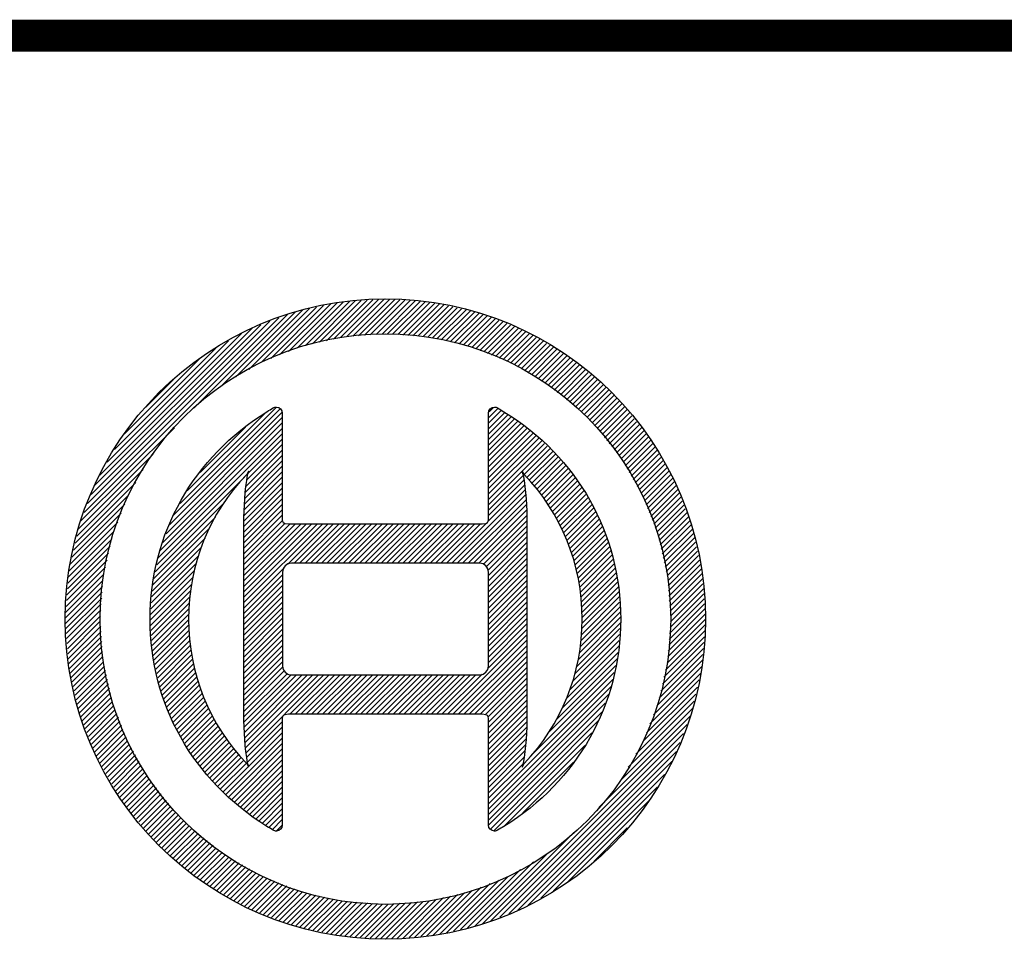
# Model space of a CAD drawing. Units: millimetres. Extents: x 0 to 1189, y 0 to 841.
# Drawn here: x 1039 to 1050, y 21 to 31 of the extents above; entities that cross this region are included whole.
import ezdxf

# ---------------------------------------------------------------- set-up
doc = ezdxf.new("R2010")
doc.units = ezdxf.units.MM
doc.header["$LTSCALE"] = 65.395
doc.layers.get('0').update_dxf_attribs({"linetype": 'CONTINUOUS'})

msp = doc.modelspace()

# ---------------------------------------------------------------- linework, layer by layer
at = {"color": 5, "linetype": 'CONTINUOUS'}
for p, q in [((1042.092, 27.761), (1042.65, 28.319)), ((1042.189, 27.8), (1042.726, 28.336)), ((1042.287, 27.838), (1042.79, 28.341)), ((1042.374, 27.865), (1042.855, 28.346)), ((1042.451, 27.883), (1042.919, 28.351)), ((1042.527, 27.9), (1042.983, 28.355)), ((1042.604, 27.917), (1043.047, 28.36)), ((1042.681, 27.935), (1043.111, 28.365)), ((1042.758, 27.952), (1043.175, 28.37)), ((1042.827, 27.961), (1043.239, 28.374)), ((1042.891, 27.966), (1043.296, 28.371)), ((1042.955, 27.971), (1043.351, 28.367)), ((1043.019, 27.976), (1043.407, 28.363)), ((1043.083, 27.98), (1043.462, 28.359)), ((1043.147, 27.985), (1043.517, 28.355)), ((1043.211, 27.99), (1043.572, 28.351)), ((1043.272, 27.991), (1043.628, 28.347)), ((1043.327, 27.987), (1043.683, 28.343)), ((1043.382, 27.983), (1043.738, 28.339)), ((1043.438, 27.979), (1043.791, 28.332)), ((1043.493, 27.975), (1043.839, 28.321)), ((1043.548, 27.97), (1043.887, 28.31)), ((1041.156, 27.182), (1042.18, 28.206)), ((1041.447, 27.414), (1042.265, 28.232)), ((1041.614, 27.521), (1042.342, 28.249)), ((1041.754, 27.602), (1042.419, 28.267)), ((1041.894, 27.683), (1042.496, 28.284)), ((1041.994, 27.723), (1042.573, 28.302)), ((1043.604, 27.966), (1043.936, 28.299)), ((1043.659, 27.962), (1043.984, 28.288)), ((1043.714, 27.958), (1044.033, 28.277)), ((1043.762, 27.947), (1044.081, 28.266)), ((1043.811, 27.936), (1044.13, 28.255)), ((1043.859, 27.925), (1044.178, 28.244)), ((1043.907, 27.914), (1044.226, 28.233)), ((1043.956, 27.903), (1044.275, 28.222)), ((1044.004, 27.892), (1044.318, 28.205)), ((1039.955, 26.04), (1042.083, 28.168)), ((1039.993, 26.138), (1041.985, 28.13)), ((1040.031, 26.235), (1041.888, 28.092)), ((1044.053, 27.881), (1044.36, 28.189)), ((1044.101, 27.87), (1044.403, 28.172)), ((1044.149, 27.859), (1044.446, 28.155)), ((1044.194, 27.844), (1044.489, 28.139)), ((1044.236, 27.827), (1044.531, 28.122)), ((1044.279, 27.81), (1044.574, 28.105)), ((1040.069, 26.333), (1041.79, 28.054)), ((1040.126, 26.449), (1041.674, 27.997)), ((1044.322, 27.794), (1044.617, 28.088)), ((1044.364, 27.777), (1044.659, 28.072)), ((1044.407, 27.76), (1044.702, 28.055)), ((1044.45, 27.743), (1044.745, 28.038)), ((1044.492, 27.727), (1044.784, 28.019)), ((1044.535, 27.71), (1044.822, 27.997)), ((1040.206, 26.589), (1041.534, 27.916)), ((1044.578, 27.693), (1044.86, 27.975)), ((1044.617, 27.673), (1044.897, 27.953)), ((1044.655, 27.652), (1044.935, 27.932)), ((1044.693, 27.63), (1044.973, 27.91)), ((1044.73, 27.608), (1045.01, 27.888)), ((1040.287, 26.729), (1041.394, 27.836)), ((1044.768, 27.587), (1045.048, 27.867)), ((1044.806, 27.565), (1045.086, 27.845)), ((1044.843, 27.543), (1045.123, 27.823)), ((1044.881, 27.521), (1045.161, 27.801)), ((1044.919, 27.5), (1045.199, 27.78)), ((1040.398, 26.899), (1041.224, 27.725)), ((1044.957, 27.478), (1045.234, 27.755)), ((1044.994, 27.456), (1045.267, 27.729)), ((1045.028, 27.43), (1045.3, 27.703)), ((1045.061, 27.404), (1045.333, 27.676)), ((1045.094, 27.378), (1045.366, 27.65)), ((1045.127, 27.351), (1045.399, 27.624)), ((1045.16, 27.325), (1045.432, 27.597)), ((1045.193, 27.299), (1045.465, 27.571)), ((1040.629, 27.19), (1040.933, 27.494)), ((1045.226, 27.272), (1045.498, 27.545)), ((1045.259, 27.246), (1045.531, 27.518)), ((1045.292, 27.22), (1045.565, 27.492)), ((1045.325, 27.193), (1045.598, 27.466)), ((1045.358, 27.167), (1045.63, 27.439)), ((1045.389, 27.138), (1045.66, 27.409)), ((1045.418, 27.108), (1045.69, 27.379)), ((1045.448, 27.079), (1045.719, 27.35)), ((1045.478, 27.049), (1045.749, 27.32)), ((1045.507, 27.019), (1045.779, 27.29)), ((1045.537, 26.989), (1045.808, 27.261)), ((1045.563, 26.956), (1045.836, 27.229)), ((1040.889, 25.905), (1042.118, 27.135)), ((1040.926, 26.002), (1042.096, 27.172)), ((1041.003, 26.138), (1042.056, 27.191)), ((1041.081, 26.275), (1041.932, 27.126)), ((1044.374, 27.074), (1044.479, 27.179)), ((1044.374, 27.014), (1044.517, 27.157)), ((1044.374, 26.955), (1044.553, 27.134)), ((1044.381, 27.14), (1044.429, 27.188)), ((1045.59, 26.923), (1045.862, 27.195)), ((1045.616, 26.89), (1045.888, 27.162)), ((1045.642, 26.857), (1045.915, 27.129)), ((1040.814, 25.712), (1042.121, 27.019)), ((1040.852, 25.808), (1042.121, 27.078)), ((1044.374, 26.896), (1044.588, 27.109)), ((1044.374, 26.836), (1044.623, 27.085)), ((1044.374, 26.777), (1044.657, 27.06)), ((1044.374, 26.717), (1044.692, 27.035)), ((1045.669, 26.824), (1045.941, 27.096)), ((1045.695, 26.791), (1045.967, 27.063)), ((1045.721, 26.758), (1045.994, 27.03)), ((1039.917, 25.943), (1040.941, 26.966)), ((1040.784, 25.622), (1042.121, 26.959)), ((1041.223, 26.477), (1041.718, 26.972)), ((1044.374, 26.658), (1044.726, 27.01)), ((1044.374, 26.599), (1044.761, 26.985)), ((1044.374, 26.539), (1044.796, 26.961)), ((1044.374, 26.48), (1044.83, 26.936)), ((1044.374, 26.42), (1044.865, 26.911)), ((1045.748, 26.725), (1046.02, 26.997)), ((1045.774, 26.692), (1046.046, 26.964)), ((1045.8, 26.659), (1046.072, 26.931)), ((1040.766, 25.545), (1042.121, 26.9)), ((1041.749, 26.468), (1042.121, 26.841)), ((1044.374, 26.361), (1044.895, 26.882)), ((1044.374, 26.302), (1044.926, 26.853)), ((1044.374, 26.242), (1044.956, 26.824)), ((1045.826, 26.625), (1046.099, 26.898)), ((1045.848, 26.588), (1046.125, 26.865)), ((1045.87, 26.55), (1046.15, 26.83)), ((1041.727, 26.328), (1042.121, 26.722)), ((1041.735, 26.395), (1042.121, 26.781)), ((1044.374, 26.183), (1044.986, 26.795)), ((1044.374, 26.124), (1045.016, 26.766)), ((1044.764, 26.454), (1045.047, 26.737)), ((1044.792, 26.422), (1045.077, 26.707)), ((1045.892, 26.513), (1046.172, 26.793)), ((1045.914, 26.475), (1046.194, 26.755)), ((1045.935, 26.437), (1046.215, 26.717)), ((1039.891, 25.857), (1040.709, 26.676)), ((1041.712, 26.194), (1042.121, 26.603)), ((1041.72, 26.261), (1042.121, 26.662)), ((1044.819, 26.391), (1045.107, 26.678)), ((1044.847, 26.359), (1045.137, 26.649)), ((1044.875, 26.327), (1045.165, 26.618)), ((1044.902, 26.295), (1045.191, 26.584)), ((1045.957, 26.4), (1046.237, 26.68)), ((1045.979, 26.362), (1046.259, 26.642)), ((1046, 26.324), (1046.28, 26.604)), ((1039.874, 25.781), (1040.602, 26.509)), ((1041.706, 26.069), (1042.121, 26.484)), ((1041.708, 26.13), (1042.121, 26.544)), ((1044.929, 26.263), (1045.217, 26.551)), ((1044.953, 26.228), (1045.243, 26.517)), ((1044.978, 26.192), (1045.269, 26.484)), ((1046.022, 26.286), (1046.302, 26.566)), ((1046.044, 26.249), (1046.324, 26.529)), ((1046.064, 26.21), (1046.346, 26.491)), ((1039.856, 25.704), (1040.521, 26.369)), ((1040.749, 25.469), (1041.708, 26.427)), ((1041.704, 26.007), (1042.121, 26.425)), ((1044.374, 26.064), (1044.755, 26.445)), ((1044.374, 26.005), (1044.761, 26.392)), ((1045.002, 26.157), (1045.295, 26.451)), ((1045.026, 26.122), (1045.321, 26.417)), ((1045.05, 26.087), (1045.347, 26.384)), ((1046.081, 26.167), (1046.367, 26.453)), ((1046.098, 26.124), (1046.389, 26.416)), ((1046.114, 26.082), (1046.409, 26.377)), ((1041.701, 25.885), (1042.121, 26.306)), ((1041.702, 25.946), (1042.121, 26.365)), ((1043.973, 25.485), (1044.773, 26.285)), ((1044.371, 25.943), (1044.767, 26.338)), ((1045.074, 26.051), (1045.373, 26.35)), ((1045.094, 26.012), (1045.395, 26.313)), ((1045.115, 25.973), (1045.417, 26.275)), ((1046.131, 26.039), (1046.426, 26.334)), ((1046.148, 25.996), (1046.443, 26.291)), ((1039.839, 25.627), (1040.44, 26.229)), ((1041.701, 25.826), (1042.121, 26.247)), ((1041.701, 25.767), (1042.121, 26.187)), ((1044.033, 25.485), (1044.779, 26.232)), ((1044.092, 25.485), (1044.785, 26.178)), ((1045.136, 25.935), (1045.438, 26.237)), ((1045.157, 25.896), (1045.46, 26.199)), ((1045.178, 25.858), (1045.481, 26.161)), ((1046.165, 25.954), (1046.459, 26.249)), ((1046.181, 25.911), (1046.476, 26.206)), ((1046.198, 25.868), (1046.493, 26.163)), ((1039.821, 25.55), (1040.4, 26.129)), ((1040.732, 25.392), (1041.485, 26.145)), ((1041.701, 25.707), (1042.121, 26.128)), ((1041.701, 25.648), (1042.121, 26.068)), ((1044.152, 25.485), (1044.788, 26.122)), ((1044.211, 25.485), (1044.79, 26.064)), ((1045.196, 25.817), (1045.503, 26.124)), ((1045.213, 25.774), (1045.524, 26.086)), ((1045.23, 25.732), (1045.546, 26.048)), ((1046.215, 25.826), (1046.509, 26.12)), ((1046.23, 25.782), (1046.526, 26.078)), ((1039.804, 25.473), (1040.361, 26.031)), ((1040.715, 25.316), (1041.39, 25.99)), ((1041.701, 25.588), (1042.121, 26.009)), ((1041.701, 25.529), (1042.123, 25.951)), ((1044.27, 25.485), (1044.792, 26.007)), ((1044.319, 25.474), (1044.794, 25.949)), ((1045.247, 25.69), (1045.567, 26.01)), ((1045.264, 25.647), (1045.584, 25.967)), ((1046.241, 25.734), (1046.543, 26.035)), ((1046.252, 25.685), (1046.56, 25.992)), ((1046.263, 25.637), (1046.576, 25.95)), ((1039.782, 25.332), (1040.285, 25.836)), ((1039.786, 25.397), (1040.323, 25.933)), ((1040.703, 25.244), (1041.319, 25.86)), ((1041.701, 25.47), (1042.153, 25.921)), ((1041.701, 25.41), (1042.207, 25.916)), ((1041.701, 25.351), (1042.266, 25.916)), ((1041.701, 25.291), (1042.326, 25.916)), ((1041.701, 25.232), (1042.385, 25.916)), ((1041.701, 25.173), (1042.445, 25.916)), ((1041.701, 25.113), (1042.504, 25.916)), ((1041.701, 25.054), (1042.563, 25.916)), ((1042.181, 25.475), (1042.623, 25.916)), ((1042.251, 25.485), (1042.682, 25.916)), ((1042.31, 25.485), (1042.742, 25.916)), ((1042.37, 25.485), (1042.801, 25.916)), ((1042.429, 25.485), (1042.86, 25.916)), ((1042.488, 25.485), (1042.92, 25.916)), ((1042.548, 25.485), (1042.979, 25.916)), ((1042.607, 25.485), (1043.039, 25.916)), ((1042.667, 25.485), (1043.098, 25.916)), ((1042.726, 25.485), (1043.157, 25.916)), ((1042.785, 25.485), (1043.217, 25.916)), ((1042.845, 25.485), (1043.276, 25.916)), ((1042.904, 25.485), (1043.336, 25.916)), ((1042.964, 25.485), (1043.395, 25.916)), ((1043.023, 25.485), (1043.454, 25.916)), ((1043.082, 25.485), (1043.514, 25.916)), ((1043.142, 25.485), (1043.573, 25.916)), ((1043.201, 25.485), (1043.633, 25.916)), ((1043.261, 25.485), (1043.692, 25.916)), ((1043.32, 25.485), (1043.751, 25.916)), ((1043.379, 25.485), (1043.811, 25.916)), ((1043.439, 25.485), (1043.87, 25.916)), ((1043.498, 25.485), (1043.93, 25.916)), ((1043.558, 25.485), (1043.989, 25.916)), ((1043.617, 25.485), (1044.048, 25.916)), ((1043.676, 25.485), (1044.108, 25.916)), ((1043.736, 25.485), (1044.167, 25.916)), ((1043.795, 25.485), (1044.227, 25.916)), ((1043.855, 25.485), (1044.286, 25.916)), ((1043.914, 25.485), (1044.352, 25.923)), ((1044.351, 25.447), (1044.795, 25.891)), ((1044.369, 25.406), (1044.795, 25.831)), ((1045.281, 25.604), (1045.601, 25.924)), ((1045.293, 25.558), (1045.617, 25.881)), ((1045.306, 25.511), (1045.634, 25.838)), ((1046.274, 25.588), (1046.593, 25.907)), ((1046.285, 25.54), (1046.604, 25.859)), ((1039.777, 25.268), (1040.258, 25.749)), ((1040.698, 25.18), (1041.277, 25.758)), ((1044.374, 25.351), (1044.795, 25.772)), ((1045.319, 25.465), (1045.65, 25.796)), ((1045.332, 25.418), (1045.667, 25.753)), ((1046.296, 25.492), (1046.615, 25.811)), ((1046.307, 25.443), (1046.626, 25.762)), ((1039.772, 25.204), (1040.24, 25.672)), ((1040.693, 25.116), (1041.235, 25.657)), ((1044.374, 25.292), (1044.795, 25.713)), ((1044.374, 25.232), (1044.795, 25.653)), ((1045.345, 25.372), (1045.683, 25.71)), ((1045.354, 25.321), (1045.7, 25.667)), ((1045.362, 25.27), (1045.713, 25.621)), ((1046.318, 25.395), (1046.637, 25.714)), ((1046.329, 25.346), (1046.648, 25.665)), ((1046.335, 25.292), (1046.659, 25.617)), ((1039.763, 25.076), (1040.205, 25.519)), ((1039.767, 25.14), (1040.223, 25.595)), ((1040.689, 25.052), (1041.205, 25.567)), ((1044.374, 25.173), (1044.795, 25.594)), ((1044.374, 25.114), (1044.795, 25.535)), ((1045.37, 25.219), (1045.724, 25.572)), ((1045.379, 25.168), (1045.735, 25.524)), ((1046.339, 25.237), (1046.67, 25.569)), ((1046.343, 25.182), (1046.681, 25.52)), ((1039.758, 25.012), (1040.188, 25.442)), ((1040.679, 24.923), (1041.16, 25.404)), ((1040.684, 24.987), (1041.182, 25.486)), ((1041.701, 24.994), (1042.135, 25.428)), ((1044.374, 25.054), (1044.795, 25.475)), ((1044.374, 24.995), (1044.795, 25.416)), ((1045.386, 25.116), (1045.745, 25.475)), ((1045.389, 25.06), (1045.756, 25.427)), ((1046.347, 25.126), (1046.692, 25.472)), ((1046.351, 25.071), (1046.703, 25.423)), ((1039.748, 24.883), (1040.161, 25.296)), ((1039.753, 24.948), (1040.17, 25.365)), ((1040.677, 24.862), (1041.143, 25.328)), ((1041.701, 24.935), (1042.124, 25.358)), ((1041.701, 24.876), (1042.124, 25.299)), ((1044.374, 24.935), (1044.795, 25.356)), ((1044.374, 24.876), (1044.795, 25.297)), ((1045.392, 25.003), (1045.767, 25.378)), ((1045.395, 24.947), (1045.778, 25.329)), ((1046.355, 25.016), (1046.711, 25.372)), ((1046.359, 24.96), (1046.715, 25.316)), ((1039.751, 24.827), (1040.157, 25.232)), ((1040.681, 24.806), (1041.132, 25.257)), ((1040.685, 24.751), (1041.12, 25.186)), ((1041.701, 24.816), (1042.124, 25.24)), ((1044.374, 24.817), (1044.795, 25.238)), ((1045.397, 24.83), (1045.795, 25.227)), ((1045.398, 24.891), (1045.789, 25.281)), ((1046.363, 24.905), (1046.719, 25.261)), ((1046.363, 24.846), (1046.723, 25.206)), ((1039.756, 24.772), (1040.152, 25.168)), ((1039.76, 24.716), (1040.147, 25.104)), ((1040.689, 24.695), (1041.11, 25.116)), ((1041.701, 24.757), (1042.124, 25.18)), ((1041.701, 24.697), (1042.124, 25.121)), ((1044.374, 24.757), (1044.795, 25.178)), ((1044.374, 24.698), (1044.795, 25.119)), ((1045.39, 24.704), (1045.803, 25.117)), ((1045.393, 24.767), (1045.799, 25.172)), ((1046.354, 24.718), (1046.732, 25.095)), ((1046.359, 24.782), (1046.727, 25.151)), ((1039.764, 24.661), (1040.142, 25.04)), ((1039.768, 24.606), (1040.138, 24.976)), ((1040.693, 24.64), (1041.106, 25.053)), ((1040.697, 24.585), (1041.103, 24.991)), ((1041.701, 24.638), (1042.124, 25.061)), ((1041.701, 24.579), (1042.124, 25.002)), ((1044.374, 24.638), (1044.795, 25.059)), ((1044.374, 24.579), (1044.795, 25)), ((1045.377, 24.572), (1045.811, 25.006)), ((1045.387, 24.641), (1045.807, 25.061)), ((1046.344, 24.589), (1046.74, 24.985)), ((1046.349, 24.653), (1046.736, 25.04)), ((1039.772, 24.55), (1040.133, 24.911)), ((1040.701, 24.529), (1041.1, 24.928)), ((1040.706, 24.474), (1041.097, 24.866)), ((1041.701, 24.519), (1042.124, 24.943)), ((1041.701, 24.46), (1042.124, 24.883)), ((1044.374, 24.52), (1044.795, 24.941)), ((1044.374, 24.46), (1044.795, 24.881)), ((1045.354, 24.43), (1045.819, 24.895)), ((1045.365, 24.501), (1045.815, 24.95)), ((1046.335, 24.461), (1046.748, 24.874)), ((1046.34, 24.525), (1046.744, 24.929)), ((1039.776, 24.495), (1040.132, 24.851)), ((1039.78, 24.44), (1040.136, 24.796)), ((1040.717, 24.426), (1041.1, 24.81)), ((1040.727, 24.377), (1041.103, 24.753)), ((1041.701, 24.4), (1042.124, 24.824)), ((1041.701, 24.341), (1042.124, 24.764)), ((1044.366, 24.334), (1044.795, 24.762)), ((1044.374, 24.401), (1044.795, 24.822)), ((1045.316, 24.274), (1045.812, 24.77)), ((1045.339, 24.356), (1045.817, 24.834)), ((1046.327, 24.394), (1046.743, 24.81)), ((1039.784, 24.385), (1040.14, 24.74)), ((1039.791, 24.332), (1040.144, 24.685)), ((1040.738, 24.329), (1041.106, 24.697)), ((1041.701, 24.282), (1042.124, 24.705)), ((1041.701, 24.222), (1042.124, 24.646)), ((1043.926, 23.834), (1044.795, 24.703)), ((1045.293, 24.191), (1045.808, 24.706)), ((1046.292, 24.24), (1046.734, 24.681)), ((1046.31, 24.317), (1046.738, 24.746)), ((1039.802, 24.284), (1040.148, 24.63)), ((1039.813, 24.235), (1040.152, 24.575)), ((1040.749, 24.28), (1041.109, 24.64)), ((1040.76, 24.232), (1041.116, 24.588)), ((1040.771, 24.183), (1041.125, 24.537)), ((1041.701, 24.163), (1042.124, 24.586)), ((1043.985, 23.834), (1044.795, 24.644)), ((1044.044, 23.834), (1044.795, 24.584)), ((1045.224, 24.004), (1045.798, 24.578)), ((1045.264, 24.103), (1045.803, 24.642)), ((1046.257, 24.086), (1046.724, 24.553)), ((1046.275, 24.163), (1046.729, 24.617)), ((1039.824, 24.187), (1040.157, 24.519)), ((1039.835, 24.139), (1040.161, 24.464)), ((1040.781, 24.134), (1041.133, 24.486)), ((1040.794, 24.088), (1041.141, 24.435)), ((1041.701, 24.103), (1042.124, 24.527)), ((1041.701, 24.044), (1042.124, 24.467)), ((1044.104, 23.834), (1044.795, 24.525)), ((1044.163, 23.834), (1044.795, 24.465)), ((1045.114, 23.775), (1045.783, 24.444)), ((1045.184, 23.904), (1045.794, 24.514)), ((1046.24, 24.01), (1046.719, 24.489)), ((1039.846, 24.09), (1040.165, 24.409)), ((1039.857, 24.042), (1040.176, 24.361)), ((1040.811, 24.045), (1041.15, 24.384)), ((1040.827, 24.002), (1041.162, 24.337)), ((1041.701, 23.985), (1042.124, 24.408)), ((1041.701, 23.925), (1042.127, 24.352)), ((1044.223, 23.834), (1044.795, 24.406)), ((1044.282, 23.834), (1044.795, 24.347)), ((1045.025, 23.626), (1045.766, 24.367)), ((1046.177, 23.828), (1046.71, 24.361)), ((1046.215, 23.925), (1046.715, 24.425)), ((1039.868, 23.993), (1040.187, 24.312)), ((1039.879, 23.945), (1040.198, 24.264)), ((1039.89, 23.896), (1040.209, 24.215)), ((1040.844, 23.959), (1041.175, 24.291)), ((1040.86, 23.916), (1041.188, 24.244)), ((1041.701, 23.866), (1042.143, 24.308)), ((1041.702, 23.807), (1042.173, 24.278)), ((1041.704, 23.75), (1042.219, 24.265)), ((1041.706, 23.693), (1042.278, 24.265)), ((1041.708, 23.635), (1042.338, 24.265)), ((1041.71, 23.578), (1042.397, 24.265)), ((1041.716, 23.525), (1042.456, 24.265)), ((1041.722, 23.471), (1042.516, 24.265)), ((1041.728, 23.418), (1042.575, 24.265)), ((1042.203, 23.834), (1042.635, 24.265)), ((1042.263, 23.834), (1042.694, 24.265)), ((1042.322, 23.834), (1042.753, 24.265)), ((1042.381, 23.834), (1042.813, 24.265)), ((1042.441, 23.834), (1042.872, 24.265)), ((1042.5, 23.834), (1042.932, 24.265)), ((1042.56, 23.834), (1042.991, 24.265)), ((1042.619, 23.834), (1043.05, 24.265)), ((1042.678, 23.834), (1043.11, 24.265)), ((1042.738, 23.834), (1043.169, 24.265)), ((1042.797, 23.834), (1043.229, 24.265)), ((1042.857, 23.834), (1043.288, 24.265)), ((1042.916, 23.834), (1043.347, 24.265)), ((1042.975, 23.834), (1043.407, 24.265)), ((1043.035, 23.834), (1043.466, 24.265)), ((1043.094, 23.834), (1043.526, 24.265)), ((1043.154, 23.834), (1043.585, 24.265)), ((1043.213, 23.834), (1043.644, 24.265)), ((1043.272, 23.834), (1043.704, 24.265)), ((1043.332, 23.834), (1043.763, 24.265)), ((1043.391, 23.834), (1043.823, 24.265)), ((1043.45, 23.834), (1043.882, 24.265)), ((1043.51, 23.834), (1043.941, 24.265)), ((1043.569, 23.834), (1044.001, 24.265)), ((1043.629, 23.834), (1044.06, 24.265)), ((1043.688, 23.834), (1044.12, 24.265)), ((1043.747, 23.834), (1044.179, 24.265)), ((1043.807, 23.834), (1044.238, 24.265)), ((1043.866, 23.834), (1044.305, 24.272)), ((1044.337, 23.829), (1044.795, 24.287)), ((1044.372, 23.805), (1044.795, 24.228)), ((1044.374, 22.857), (1045.732, 24.214)), ((1044.83, 23.372), (1045.749, 24.291)), ((1046.139, 23.73), (1046.694, 24.285)), ((1039.901, 23.848), (1040.22, 24.167)), ((1039.918, 23.805), (1040.231, 24.119)), ((1040.877, 23.873), (1041.201, 24.197)), ((1040.893, 23.83), (1041.214, 24.151)), ((1040.91, 23.788), (1041.229, 24.107)), ((1044.374, 23.748), (1044.795, 24.168)), ((1044.374, 22.797), (1045.715, 24.138)), ((1044.374, 23.688), (1044.795, 24.109)), ((1046.062, 23.535), (1046.659, 24.132)), ((1046.1, 23.632), (1046.676, 24.209)), ((1039.934, 23.762), (1040.242, 24.07)), ((1039.951, 23.72), (1040.253, 24.022)), ((1040.926, 23.745), (1041.247, 24.065)), ((1040.948, 23.707), (1041.264, 24.023)), ((1044.374, 22.738), (1045.687, 24.051)), ((1044.374, 23.629), (1044.795, 24.05)), ((1045.984, 23.397), (1046.642, 24.055)), ((1039.968, 23.677), (1040.264, 23.973)), ((1039.984, 23.634), (1040.279, 23.929)), ((1040.969, 23.669), (1041.281, 23.981)), ((1040.991, 23.631), (1041.299, 23.939)), ((1041.012, 23.593), (1041.316, 23.897)), ((1044.374, 23.569), (1044.795, 23.99)), ((1044.374, 22.678), (1045.65, 23.954)), ((1044.374, 23.51), (1044.795, 23.931)), ((1045.813, 23.107), (1046.607, 23.901)), ((1045.903, 23.257), (1046.624, 23.978)), ((1040.001, 23.592), (1040.296, 23.887)), ((1040.018, 23.549), (1040.313, 23.844)), ((1040.034, 23.506), (1040.329, 23.801)), ((1041.034, 23.555), (1041.336, 23.858)), ((1041.055, 23.517), (1041.357, 23.819)), ((1044.374, 23.451), (1044.795, 23.871)), ((1044.374, 23.391), (1044.794, 23.811)), ((1044.376, 22.621), (1045.612, 23.857)), ((1045.581, 22.816), (1046.583, 23.819)), ((1040.051, 23.464), (1040.346, 23.758)), ((1040.068, 23.421), (1040.363, 23.716)), ((1041.077, 23.48), (1041.378, 23.781)), ((1041.099, 23.442), (1041.399, 23.743)), ((1041.12, 23.404), (1041.42, 23.704)), ((1041.734, 23.364), (1042.121, 23.752)), ((1041.74, 23.311), (1042.121, 23.693)), ((1044.374, 23.332), (1044.792, 23.75)), ((1044.374, 23.272), (1044.79, 23.688)), ((1044.395, 22.58), (1045.575, 23.761)), ((1044.402, 21.578), (1046.545, 23.721)), ((1040.085, 23.378), (1040.379, 23.673)), ((1040.104, 23.339), (1040.396, 23.63)), ((1040.126, 23.301), (1040.413, 23.588)), ((1041.147, 23.371), (1041.442, 23.667)), ((1041.173, 23.338), (1041.467, 23.632)), ((1041.199, 23.305), (1041.491, 23.597)), ((1041.508, 22.96), (1042.121, 23.574)), ((1041.755, 23.267), (1042.121, 23.633)), ((1044.374, 23.213), (1044.788, 23.627)), ((1044.434, 22.56), (1045.505, 23.631)), ((1044.5, 21.616), (1046.507, 23.623)), ((1040.148, 23.263), (1040.43, 23.545)), ((1040.169, 23.226), (1040.449, 23.505)), ((1040.191, 23.188), (1040.471, 23.468)), ((1041.225, 23.271), (1041.515, 23.562)), ((1041.251, 23.238), (1041.54, 23.527)), ((1041.277, 23.205), (1041.564, 23.492)), ((1041.538, 22.931), (1042.121, 23.514)), ((1044.374, 23.154), (1044.784, 23.564)), ((1044.374, 23.094), (1044.777, 23.497)), ((1044.541, 22.608), (1045.427, 23.494)), ((1044.597, 21.654), (1046.469, 23.526)), ((1040.213, 23.15), (1040.493, 23.43)), ((1040.235, 23.112), (1040.515, 23.392)), ((1040.256, 23.075), (1040.536, 23.355)), ((1041.304, 23.172), (1041.591, 23.459)), ((1041.33, 23.138), (1041.618, 23.427)), ((1041.356, 23.105), (1041.646, 23.395)), ((1041.386, 23.076), (1041.673, 23.363)), ((1041.569, 22.902), (1042.121, 23.455)), ((1041.599, 22.874), (1042.121, 23.396)), ((1044.374, 23.035), (1044.769, 23.43)), ((1044.374, 22.975), (1044.762, 23.363)), ((1044.695, 21.692), (1046.431, 23.428)), ((1040.278, 23.037), (1040.558, 23.317)), ((1040.3, 22.999), (1040.58, 23.279)), ((1041.416, 23.047), (1041.701, 23.331)), ((1041.447, 23.018), (1041.728, 23.3)), ((1041.477, 22.989), (1041.749, 23.261)), ((1041.63, 22.845), (1042.121, 23.336)), ((1041.662, 22.817), (1042.121, 23.277)), ((1044.374, 22.916), (1044.752, 23.294)), ((1044.75, 22.758), (1045.303, 23.311)), ((1044.806, 21.744), (1046.379, 23.317)), ((1040.321, 22.962), (1040.601, 23.242)), ((1040.343, 22.924), (1040.623, 23.204)), ((1040.368, 22.889), (1040.645, 23.166)), ((1041.696, 22.792), (1042.121, 23.217)), ((1041.731, 22.768), (1042.121, 23.158)), ((1044.946, 21.825), (1046.298, 23.177)), ((1040.394, 22.856), (1040.667, 23.129)), ((1040.42, 22.823), (1040.693, 23.095)), ((1040.447, 22.79), (1040.719, 23.062)), ((1041.766, 22.743), (1042.121, 23.099)), ((1041.8, 22.718), (1042.121, 23.039)), ((1045.086, 21.905), (1046.218, 23.037)), ((1040.473, 22.757), (1040.745, 23.029)), ((1040.499, 22.724), (1040.772, 22.996)), ((1040.526, 22.691), (1040.798, 22.963)), ((1040.552, 22.658), (1040.824, 22.93)), ((1041.835, 22.693), (1042.121, 22.98)), ((1040.578, 22.624), (1040.85, 22.897)), ((1040.605, 22.591), (1040.877, 22.864)), ((1040.631, 22.558), (1040.903, 22.831)), ((1041.869, 22.668), (1042.121, 22.92)), ((1041.904, 22.644), (1042.121, 22.861)), ((1045.239, 21.999), (1046.124, 22.884)), ((1040.657, 22.525), (1040.929, 22.798)), ((1040.684, 22.493), (1040.956, 22.764)), ((1040.714, 22.463), (1040.985, 22.734)), ((1041.939, 22.619), (1042.121, 22.802)), ((1041.975, 22.596), (1042.121, 22.742)), ((1040.743, 22.433), (1041.015, 22.705)), ((1040.773, 22.404), (1041.044, 22.675)), ((1040.803, 22.374), (1041.074, 22.645)), ((1040.833, 22.344), (1041.104, 22.615)), ((1042.012, 22.573), (1042.121, 22.683)), ((1042.057, 22.559), (1042.121, 22.623)), ((1040.862, 22.315), (1041.134, 22.586)), ((1040.894, 22.287), (1041.167, 22.56)), ((1040.927, 22.261), (1041.2, 22.533)), ((1040.961, 22.235), (1041.233, 22.507)), ((1044.304, 21.539), (1045.306, 22.542)), ((1045.53, 22.23), (1045.892, 22.593)), ((1040.994, 22.208), (1041.266, 22.481)), ((1041.027, 22.182), (1041.299, 22.454)), ((1041.06, 22.156), (1041.332, 22.428)), ((1041.093, 22.129), (1041.365, 22.402)), ((1041.126, 22.103), (1041.398, 22.375)), ((1041.159, 22.077), (1041.431, 22.349)), ((1041.192, 22.05), (1041.464, 22.323)), ((1041.225, 22.024), (1041.497, 22.296)), ((1044.222, 21.516), (1045.016, 22.31)), ((1041.258, 21.998), (1041.535, 22.274)), ((1041.293, 21.973), (1041.573, 22.253)), ((1041.33, 21.951), (1041.61, 22.231)), ((1041.368, 21.929), (1041.648, 22.209)), ((1041.406, 21.908), (1041.686, 22.188)), ((1044.145, 21.499), (1044.866, 22.22)), ((1041.443, 21.886), (1041.723, 22.166)), ((1041.481, 21.864), (1041.761, 22.144)), ((1041.519, 21.842), (1041.799, 22.122)), ((1041.556, 21.821), (1041.836, 22.101)), ((1041.594, 21.799), (1041.874, 22.079)), ((1044.068, 21.481), (1044.726, 22.139)), ((1041.632, 21.777), (1041.913, 22.059)), ((1041.669, 21.756), (1041.956, 22.042)), ((1041.707, 21.734), (1041.998, 22.025)), ((1041.746, 21.714), (1042.041, 22.009)), ((1041.789, 21.697), (1042.084, 21.992)), ((1041.832, 21.68), (1042.127, 21.975)), ((1041.874, 21.663), (1042.169, 21.958)), ((1043.838, 21.429), (1044.393, 21.984)), ((1043.914, 21.446), (1044.49, 22.023)), ((1043.991, 21.464), (1044.588, 22.061)), ((1041.917, 21.647), (1042.212, 21.942)), ((1041.96, 21.63), (1042.255, 21.925)), ((1042.002, 21.613), (1042.297, 21.908)), ((1042.045, 21.597), (1042.341, 21.892)), ((1042.088, 21.58), (1042.389, 21.881)), ((1042.13, 21.563), (1042.438, 21.87)), ((1042.173, 21.547), (1042.486, 21.859)), ((1042.216, 21.53), (1042.534, 21.848)), ((1043.506, 21.394), (1043.96, 21.848)), ((1043.57, 21.399), (1044.036, 21.865)), ((1043.634, 21.404), (1044.113, 21.883)), ((1043.698, 21.408), (1044.198, 21.908)), ((1043.762, 21.413), (1044.295, 21.946)), ((1042.264, 21.518), (1042.583, 21.837)), ((1042.312, 21.507), (1042.631, 21.826)), ((1042.361, 21.497), (1042.68, 21.815)), ((1042.409, 21.486), (1042.728, 21.804)), ((1042.458, 21.475), (1042.776, 21.793)), ((1042.506, 21.464), (1042.831, 21.788)), ((1042.554, 21.453), (1042.886, 21.784)), ((1042.603, 21.442), (1042.941, 21.78)), ((1042.651, 21.431), (1042.997, 21.776)), ((1042.7, 21.42), (1043.052, 21.772)), ((1042.751, 21.412), (1043.107, 21.768)), ((1042.806, 21.408), (1043.162, 21.764)), ((1042.862, 21.404), (1043.218, 21.76)), ((1042.917, 21.4), (1043.277, 21.759)), ((1042.972, 21.395), (1043.341, 21.764)), ((1043.028, 21.391), (1043.405, 21.769)), ((1043.083, 21.387), (1043.469, 21.774)), ((1043.138, 21.383), (1043.534, 21.778)), ((1043.194, 21.379), (1043.598, 21.783)), ((1043.249, 21.375), (1043.662, 21.788)), ((1043.313, 21.38), (1043.729, 21.796)), ((1043.377, 21.385), (1043.806, 21.813)), ((1043.441, 21.389), (1043.883, 21.831))]:
    msp.add_line(p, q, dxfattribs=at)
at = {"color": 7, "linetype": 'CONTINUOUS', "const_width": 0.35}
msp.add_lwpolyline([(994.398, 31.25), (1179, 31.25)], dxfattribs=at)
at = {"color": 5, "linetype": 'CONTINUOUS'}
for radius in [3.5, 3.118]:
    msp.add_circle((1043.248, 24.875), radius, dxfattribs=at)
for points, knots in [([(1044.374, 27.126), (1044.374, 27.126), (1044.374, 25.957), (1044.374, 25.957), (1044.374, 25.942), (1044.374, 25.916), (1044.306, 25.916), (1044.306, 25.916), (1042.19, 25.916), (1042.19, 25.916), (1042.121, 25.916), (1042.121, 25.941), (1042.121, 25.957), (1042.121, 25.957), (1042.121, 27.126), (1042.121, 27.126), (1042.121, 27.162), (1042.092, 27.192), (1042.056, 27.192), (1042.043, 27.192), (1042.032, 27.188), (1042.022, 27.183), (1041.993, 27.165), (1041.981, 27.159), (1041.952, 27.141), (1041.153, 26.646), (1040.676, 25.809), (1040.676, 24.875), (1040.676, 23.942), (1041.142, 23.116), (1041.952, 22.609), (1041.98, 22.592), (1041.994, 22.585), (1042.022, 22.567), (1042.032, 22.561), (1042.043, 22.558), (1042.056, 22.558), (1042.092, 22.558), (1042.121, 22.588), (1042.121, 22.624), (1042.121, 22.624), (1042.121, 23.793), (1042.121, 23.793), (1042.121, 23.809), (1042.121, 23.834), (1042.19, 23.834), (1042.19, 23.834), (1044.306, 23.834), (1044.306, 23.834), (1044.374, 23.834), (1044.374, 23.809), (1044.374, 23.793), (1044.374, 23.793), (1044.374, 22.624), (1044.374, 22.624), (1044.374, 22.588), (1044.404, 22.558), (1044.44, 22.558), (1044.452, 22.558), (1044.464, 22.561), (1044.473, 22.567), (1044.504, 22.586), (1044.513, 22.59), (1044.544, 22.609), (1045.346, 23.103), (1045.82, 23.941), (1045.82, 24.875), (1045.82, 25.809), (1045.346, 26.649), (1044.544, 27.141), (1044.518, 27.157), (1044.5, 27.167), (1044.473, 27.183), (1044.464, 27.188), (1044.452, 27.192), (1044.44, 27.192), (1044.404, 27.192), (1044.374, 27.162), (1044.374, 27.126)], [0, 0, 0, 0, 1, 1, 1, 2, 2, 2, 3, 3, 3, 4, 4, 4, 5, 5, 5, 6, 6, 6, 7, 7, 7, 8, 8, 8, 9, 9, 9, 10, 10, 10, 11, 11, 11, 12, 12, 12, 13, 13, 13, 14, 14, 14, 15, 15, 15, 16, 16, 16, 17, 17, 17, 18, 18, 18, 19, 19, 19, 20, 20, 20, 21, 21, 21, 22, 22, 22, 23, 23, 23, 24, 24, 24, 25, 25, 25, 26, 26, 26, 26]), ([(1041.732, 23.295), (1041.323, 23.72), (1041.097, 24.281), (1041.097, 24.875), (1041.097, 25.469), (1041.323, 26.03), (1041.732, 26.455), (1041.732, 26.455), (1041.75, 26.49), (1041.75, 26.49), (1041.75, 26.49), (1041.757, 26.487), (1041.757, 26.487), (1041.757, 26.487), (1041.741, 26.451), (1041.741, 26.451), (1041.715, 26.283), (1041.701, 26.103), (1041.701, 25.914), (1041.701, 25.914), (1041.701, 23.836), (1041.701, 23.836), (1041.701, 23.648), (1041.715, 23.467), (1041.741, 23.299), (1041.741, 23.299), (1041.757, 23.263), (1041.757, 23.263), (1041.757, 23.263), (1041.75, 23.26), (1041.75, 23.26), (1041.75, 23.26), (1041.732, 23.295), (1041.732, 23.295)], [0, 0, 0, 0, 1, 1, 1, 2, 2, 2, 3, 3, 3, 4, 4, 4, 5, 5, 5, 6, 6, 6, 7, 7, 7, 8, 8, 8, 9, 9, 9, 10, 10, 10, 11, 11, 11, 11]), ([(1044.755, 23.299), (1044.782, 23.467), (1044.795, 23.647), (1044.795, 23.836), (1044.795, 23.836), (1044.795, 25.914), (1044.795, 25.914), (1044.795, 26.103), (1044.782, 26.283), (1044.755, 26.451), (1044.755, 26.451), (1044.739, 26.487), (1044.739, 26.487), (1044.739, 26.487), (1044.746, 26.49), (1044.746, 26.49), (1044.746, 26.49), (1044.764, 26.455), (1044.764, 26.455), (1045.173, 26.03), (1045.399, 25.469), (1045.399, 24.875), (1045.399, 24.281), (1045.173, 23.72), (1044.764, 23.295), (1044.764, 23.295), (1044.746, 23.26), (1044.746, 23.26), (1044.746, 23.26), (1044.739, 23.263), (1044.739, 23.263), (1044.739, 23.263), (1044.755, 23.299), (1044.755, 23.299)], [0, 0, 0, 0, 1, 1, 1, 2, 2, 2, 3, 3, 3, 4, 4, 4, 5, 5, 5, 6, 6, 6, 7, 7, 7, 8, 8, 8, 9, 9, 9, 10, 10, 10, 11, 11, 11, 11]), ([(1042.124, 24.363), (1042.124, 24.363), (1042.124, 25.387), (1042.124, 25.387), (1042.124, 25.441), (1042.167, 25.485), (1042.22, 25.485), (1042.22, 25.485), (1044.279, 25.485), (1044.279, 25.485), (1044.331, 25.485), (1044.374, 25.441), (1044.374, 25.387), (1044.374, 25.387), (1044.374, 24.363), (1044.374, 24.363), (1044.374, 24.31), (1044.331, 24.265), (1044.279, 24.265), (1044.279, 24.265), (1042.22, 24.265), (1042.22, 24.265), (1042.167, 24.265), (1042.124, 24.31), (1042.124, 24.363)], [0, 0, 0, 0, 1, 1, 1, 2, 2, 2, 3, 3, 3, 4, 4, 4, 5, 5, 5, 6, 6, 6, 7, 7, 7, 8, 8, 8, 8])]:
    msp.add_open_spline(points, degree=3, knots=knots, dxfattribs=at)

doc.saveas('drawing.dxf')
